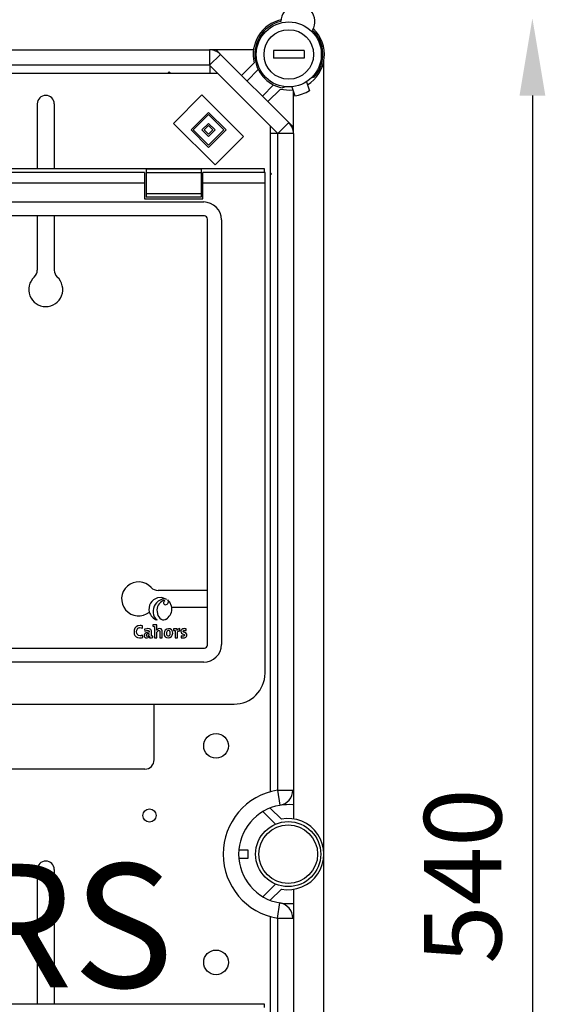
# Model space of a CAD drawing. Extents: x 56 to 1260, y 79 to 234.
# Drawn here: x 111 to 128, y 144 to 176 of the extents above; entities that cross this region are included whole.
import ezdxf

# ---------------------------------------------------------------- set-up
doc = ezdxf.new("R2010")
doc.units = 0
doc.header["$MEASUREMENT"] = 0
doc.layers.get('0').update_dxf_attribs({"linetype": 'CONTINUOUS'})
doc.layers.add('COTAS', color=2, linetype='CONTINUOUS')
doc.styles.add('ROMANS', font='verdana.TTF')

# ---------------------------------------------------------------- blocks, each defined once
blk = doc.blocks.new('ALZADO')
for p, q in [((32.488, 87.933), (58.226, 87.933)), ((58.226, 87.933), (58.226, 87.433)), ((59.644, 87.933), (58.226, 87.933)), ((58.434, 87.933), (58.58, 87.786)), ((61.285, 87.908), (60.285, 87.908)), ((60.285, 87.908), (60.285, 87.658)), ((61.285, 87.908), (61.285, 87.658)), ((58.58, 87.786), (58.226, 87.433)), ((58.58, 87.786), (60.789, 85.578)), ((61.285, 87.658), (60.285, 87.658)), ((58.226, 87.433), (32.488, 87.433)), ((60.435, 85.224), (58.226, 87.433)), ((58.233, 87.426), (58.233, 87.183)), ((59.26, 87.107), (59.666, 87.513)), ((59.8, 87.293), (59.437, 86.93)), ((61.916, 36.264), (61.916, 87.568)), ((32.429, 87.183), (58.477, 87.183)), ((56.923, 87.225), (56.88, 87.183)), ((56.923, 87.225), (56.965, 87.183)), ((61.511, 87.023), (61.617, 87.062)), ((59.932, 86.435), (60.295, 86.797)), ((60.515, 86.664), (60.109, 86.258)), ((60.675, 86.738), (60.576, 86.702)), ((60.882, 86.737), (60.982, 86.446)), ((61.355, 86.9), (61.455, 86.61)), ((57.059, 85.553), (57.979, 86.473)), ((57.979, 86.473), (59.323, 85.129)), ((60.935, 85.224), (60.935, 86.582)), ((52.655, 86.182), (52.655, 84.082)), ((53.205, 86.182), (53.205, 84.082)), ((57.625, 85.341), (58.191, 85.907)), ((57.696, 85.341), (58.191, 85.836)), ((58.191, 85.907), (58.757, 85.341)), ((58.191, 85.836), (58.687, 85.341)), ((58.404, 84.209), (57.059, 85.553)), ((57.979, 85.341), (58.191, 85.553)), ((58.05, 85.341), (58.191, 85.483)), ((58.191, 85.553), (58.404, 85.341)), ((58.191, 85.483), (58.333, 85.341)), ((60.185, 85.474), (60.185, 63.936)), ((60.789, 85.578), (60.435, 85.224)), ((60.789, 85.578), (60.935, 85.431)), ((58.191, 84.775), (57.625, 85.341)), ((58.191, 84.846), (57.696, 85.341)), ((58.191, 85.129), (57.979, 85.341)), ((58.191, 85.2), (58.05, 85.341)), ((58.757, 85.341), (58.191, 84.775)), ((58.687, 85.341), (58.191, 84.846)), ((58.333, 85.341), (58.191, 85.2)), ((58.404, 85.341), (58.191, 85.129)), ((59.323, 85.129), (58.404, 84.209)), ((60.428, 85.231), (60.185, 85.231)), ((60.435, 63.988), (60.435, 85.224)), ((60.935, 85.224), (60.435, 85.224)), ((60.935, 85.224), (60.935, 63.054)), ((60.004, 84.082), (0.827, 84.082)), ((56.126, 83.968), (42.255, 83.968)), ((56.126, 83.968), (56.126, 83.618)), ((57.956, 84.071), (56.176, 84.071)), ((56.176, 84.071), (56.176, 83.956)), ((57.956, 83.956), (56.176, 83.956)), ((56.176, 83.956), (56.176, 83.28)), ((57.956, 84.071), (57.956, 83.956)), ((57.956, 83.956), (57.956, 83.28)), ((58.006, 83.618), (58.006, 83.968)), ((60.016, 83.968), (58.006, 83.968)), ((60.004, 83.968), (60.004, 84.082)), ((60.016, 83.618), (60.016, 83.968)), ((60.227, 83.921), (60.185, 83.963)), ((60.185, 83.878), (60.227, 83.921)), ((56.126, 83.618), (51.038, 83.618)), ((56.126, 83.618), (56.126, 83.118)), ((58.006, 83.118), (58.006, 83.618)), ((60.016, 83.618), (58.006, 83.618)), ((60.016, 67.768), (60.016, 83.618)), ((57.956, 83.28), (56.176, 83.28)), ((56.176, 83.28), (56.176, 83.166)), ((57.956, 83.166), (56.176, 83.166)), ((57.956, 83.28), (57.956, 83.166)), ((36.507, 83.013), (58.035, 83.013)), ((56.126, 83.118), (58.006, 83.118)), ((58.055, 82.56), (2.776, 82.56)), ((52.655, 82.56), (52.655, 80.804)), ((53.205, 82.56), (53.205, 80.804)), ((58.158, 68.678), (58.158, 82.458)), ((58.611, 82.438), (58.611, 68.698)), ((58.158, 70.447), (56.558, 70.447)), ((56.683, 70.214), (56.541, 70.204)), ((56.845, 70.153), (56.683, 70.214)), ((56.863, 70.14), (56.886, 70.109)), ((56.936, 70.066), (56.863, 70.14)), ((56.886, 70.109), (56.894, 70.08)), ((56.526, 69.757), (56.556, 69.636)), ((56.995, 69.942), (56.936, 70.066)), ((58.158, 69.896), (57.004, 69.896)), ((56.556, 69.636), (56.616, 69.546)), ((56.616, 69.546), (56.655, 69.516)), ((56.655, 69.516), (56.698, 69.5)), ((56.698, 69.5), (56.746, 69.497)), ((56.746, 69.497), (56.795, 69.511)), ((56.795, 69.511), (56.8, 69.513)), ((56.8, 69.513), (56.804, 69.515)), ((56.804, 69.515), (56.812, 69.519)), ((56.812, 69.519), (56.818, 69.522)), ((56.818, 69.522), (56.86, 69.55)), ((56.86, 69.55), (56.886, 69.571)), ((55.79, 69.159), (55.785, 69.088)), ((55.813, 69.222), (55.79, 69.159)), ((55.853, 69.269), (55.813, 69.222)), ((55.91, 69.299), (55.853, 69.269)), ((55.867, 69.112), (55.873, 69.164)), ((55.873, 69.164), (55.894, 69.205)), ((55.894, 69.205), (55.909, 69.221)), ((55.909, 69.221), (55.927, 69.232)), ((55.98, 69.309), (55.91, 69.299)), ((55.927, 69.232), (55.949, 69.24)), ((55.949, 69.24), (55.975, 69.242)), ((55.975, 69.242), (56.053, 69.23)), ((55.998, 69.308), (55.98, 69.309)), ((56.016, 69.307), (55.998, 69.308)), ((56.061, 69.298), (56.016, 69.307)), ((56.053, 69.23), (56.061, 69.298)), ((56.201, 69.208), (56.126, 69.192)), ((56.126, 69.192), (56.132, 69.13)), ((56.132, 69.13), (56.196, 69.151)), ((56.196, 69.151), (56.217, 69.153)), ((56.228, 69.21), (56.201, 69.208)), ((56.217, 69.153), (56.243, 69.15)), ((56.285, 69.203), (56.228, 69.21)), ((56.243, 69.15), (56.26, 69.141)), ((56.26, 69.141), (56.266, 69.135)), ((56.266, 69.135), (56.27, 69.127)), ((56.27, 69.127), (56.272, 69.118)), ((56.272, 69.118), (56.272, 69.107)), ((56.322, 69.184), (56.285, 69.203)), ((56.344, 69.14), (56.322, 69.184)), ((56.346, 69.088), (56.344, 69.14)), ((56.447, 69.337), (56.394, 69.333)), ((56.394, 69.333), (56.394, 69.287)), ((56.394, 69.287), (56.424, 69.284)), ((56.424, 69.284), (56.444, 69.281)), ((56.444, 69.281), (56.444, 68.917)), ((56.518, 69.338), (56.447, 69.337)), ((56.539, 69.187), (56.513, 69.156)), ((56.513, 69.156), (56.513, 69.157)), ((56.523, 69.091), (56.537, 69.121)), ((56.537, 69.121), (56.551, 69.135)), ((56.577, 69.206), (56.539, 69.187)), ((56.551, 69.135), (56.566, 69.145)), ((56.566, 69.145), (56.584, 69.148)), ((56.614, 69.21), (56.577, 69.206)), ((56.584, 69.148), (56.597, 69.147)), ((56.597, 69.147), (56.606, 69.142)), ((56.606, 69.142), (56.612, 69.136)), ((56.612, 69.136), (56.618, 69.122)), ((56.656, 69.199), (56.614, 69.21)), ((56.618, 69.122), (56.62, 69.103)), ((56.681, 69.173), (56.656, 69.199)), ((56.692, 69.137), (56.681, 69.173)), ((56.693, 69.03), (56.692, 69.137)), ((56.763, 69.117), (56.752, 69.056)), ((56.793, 69.166), (56.763, 69.117)), ((56.839, 69.198), (56.793, 69.166)), ((56.849, 69.127), (56.838, 69.111)), ((56.899, 69.209), (56.839, 69.198)), ((56.869, 69.142), (56.849, 69.127)), ((56.893, 69.147), (56.869, 69.142)), ((56.913, 69.145), (56.893, 69.147)), ((56.954, 69.201), (56.899, 69.209)), ((56.929, 69.137), (56.913, 69.145)), ((56.941, 69.125), (56.929, 69.137)), ((56.952, 69.098), (56.941, 69.125)), ((56.996, 69.174), (56.954, 69.201)), ((57.016, 69.147), (56.996, 69.174)), ((57.028, 69.111), (57.016, 69.147)), ((57.112, 69.203), (57.06, 69.199)), ((57.06, 69.199), (57.06, 69.153)), ((57.06, 69.153), (57.09, 69.15)), ((57.09, 69.15), (57.11, 69.147)), ((57.11, 69.147), (57.11, 68.917)), ((57.179, 69.204), (57.112, 69.203)), ((57.174, 69.146), (57.179, 69.181)), ((57.175, 69.146), (57.174, 69.146)), ((57.179, 69.181), (57.179, 69.204)), ((57.186, 69.071), (57.203, 69.12)), ((57.203, 69.12), (57.215, 69.13)), ((57.215, 69.13), (57.228, 69.137)), ((57.228, 69.137), (57.244, 69.139)), ((57.244, 69.139), (57.263, 69.137)), ((57.263, 69.137), (57.266, 69.21)), ((57.301, 69.141), (57.298, 69.122)), ((57.298, 69.122), (57.302, 69.091)), ((57.308, 69.158), (57.301, 69.141)), ((57.33, 69.184), (57.308, 69.158)), ((57.363, 69.201), (57.33, 69.184)), ((57.396, 69.209), (57.363, 69.201)), ((57.374, 69.126), (57.375, 69.133)), ((57.374, 69.122), (57.374, 69.126)), ((57.375, 69.117), (57.374, 69.122)), ((57.375, 69.133), (57.378, 69.139)), ((57.378, 69.111), (57.375, 69.117)), ((57.378, 69.139), (57.386, 69.147)), ((57.386, 69.147), (57.397, 69.152)), ((57.423, 69.21), (57.396, 69.209)), ((57.397, 69.152), (57.425, 69.154)), ((57.429, 69.21), (57.423, 69.21)), ((57.425, 69.154), (57.47, 69.146)), ((57.444, 69.208), (57.429, 69.21)), ((57.472, 69.205), (57.444, 69.208)), ((57.47, 69.146), (57.472, 69.205)), ((55.785, 69.088), (55.793, 69.029)), ((55.793, 69.029), (55.814, 68.983)), ((55.814, 68.983), (55.847, 68.946)), ((55.847, 68.946), (55.897, 68.921)), ((55.87, 69.068), (55.867, 69.112)), ((55.882, 69.033), (55.87, 69.068)), ((55.901, 69.006), (55.882, 69.033)), ((55.897, 68.921), (55.964, 68.912)), ((55.929, 68.989), (55.901, 69.006)), ((55.98, 68.98), (55.929, 68.989)), ((55.964, 68.912), (56.023, 68.918)), ((55.999, 68.981), (55.98, 68.98)), ((56.019, 68.985), (55.999, 68.981)), ((56.055, 68.996), (56.019, 68.985)), ((56.023, 68.918), (56.064, 68.929)), ((56.064, 68.929), (56.055, 68.996)), ((56.11, 69.008), (56.107, 68.983)), ((56.107, 68.983), (56.116, 68.949)), ((56.119, 69.032), (56.11, 69.008)), ((56.116, 68.949), (56.131, 68.93)), ((56.143, 69.058), (56.119, 69.032)), ((56.131, 68.93), (56.152, 68.918)), ((56.177, 69.077), (56.143, 69.058)), ((56.152, 68.918), (56.181, 68.912)), ((56.272, 69.092), (56.177, 69.077)), ((56.181, 69.015), (56.178, 69.007)), ((56.178, 69.007), (56.178, 68.995)), ((56.178, 68.995), (56.18, 68.986)), ((56.18, 68.986), (56.184, 68.978)), ((56.187, 69.023), (56.181, 69.015)), ((56.181, 68.912), (56.208, 68.913)), ((56.184, 68.978), (56.191, 68.973)), ((56.196, 69.03), (56.187, 69.023)), ((56.191, 68.973), (56.2, 68.969)), ((56.213, 69.037), (56.196, 69.03)), ((56.2, 68.969), (56.211, 68.968)), ((56.208, 68.913), (56.239, 68.923)), ((56.238, 69.042), (56.213, 69.037)), ((56.272, 69.044), (56.238, 69.042)), ((56.239, 68.923), (56.264, 68.942)), ((56.264, 68.942), (56.28, 68.966)), ((56.272, 69.107), (56.272, 69.092)), ((56.279, 68.939), (56.278, 68.917)), ((56.278, 68.917), (56.345, 68.918)), ((56.281, 68.966), (56.279, 68.939)), ((56.28, 68.966), (56.281, 68.966)), ((56.345, 68.918), (56.396, 68.922)), ((56.346, 68.974), (56.346, 69.088)), ((56.367, 68.971), (56.346, 68.974)), ((56.396, 68.968), (56.367, 68.971)), ((56.396, 68.922), (56.396, 68.968)), ((56.444, 68.917), (56.518, 68.917)), ((56.518, 69.056), (56.523, 69.091)), ((56.518, 68.917), (56.518, 69.056)), ((56.62, 69.103), (56.62, 69.072)), ((56.62, 69.072), (56.62, 69.038)), ((56.62, 69.038), (56.62, 68.917)), ((56.62, 68.917), (56.693, 68.917)), ((56.693, 68.917), (56.693, 69.03)), ((56.752, 69.056), (56.757, 69.009)), ((56.757, 69.009), (56.769, 68.973)), ((56.769, 68.973), (56.789, 68.945)), ((56.789, 68.945), (56.831, 68.92)), ((56.831, 69.09), (56.828, 69.063)), ((56.828, 69.063), (56.832, 69.024)), ((56.838, 69.111), (56.831, 69.09)), ((56.831, 68.92), (56.886, 68.912)), ((56.832, 69.024), (56.844, 68.997)), ((56.844, 68.997), (56.857, 68.984)), ((56.857, 68.984), (56.873, 68.977)), ((56.873, 68.977), (56.892, 68.974)), ((56.886, 68.912), (56.945, 68.923)), ((56.892, 68.974), (56.918, 68.98)), ((56.918, 68.98), (56.938, 68.996)), ((56.938, 68.996), (56.951, 69.024)), ((56.945, 68.923), (56.991, 68.955)), ((56.951, 69.024), (56.956, 69.062)), ((56.956, 69.062), (56.952, 69.098)), ((56.991, 68.955), (57.021, 69.004)), ((57.021, 69.004), (57.032, 69.066)), ((57.032, 69.066), (57.028, 69.111)), ((57.11, 68.917), (57.184, 68.917)), ((57.184, 69.016), (57.186, 69.071)), ((57.184, 68.917), (57.184, 69.016)), ((57.302, 69.091), (57.321, 69.061)), ((57.306, 68.977), (57.304, 68.917)), ((57.304, 68.917), (57.337, 68.913)), ((57.343, 68.97), (57.306, 68.977)), ((57.321, 69.061), (57.349, 69.044)), ((57.337, 68.913), (57.364, 68.912)), ((57.386, 68.971), (57.343, 68.97)), ((57.349, 69.044), (57.403, 69.021)), ((57.364, 68.912), (57.417, 68.918)), ((57.384, 69.105), (57.378, 69.111)), ((57.392, 69.099), (57.384, 69.105)), ((57.397, 68.975), (57.386, 68.971)), ((57.454, 69.072), (57.392, 69.099)), ((57.406, 68.98), (57.397, 68.975)), ((57.403, 69.021), (57.409, 69.015)), ((57.411, 68.988), (57.406, 68.98)), ((57.409, 69.015), (57.412, 69.009)), ((57.414, 68.996), (57.411, 68.988)), ((57.412, 69.009), (57.414, 69.001)), ((57.414, 69.001), (57.414, 68.996)), ((57.417, 68.918), (57.457, 68.938)), ((57.481, 69.047), (57.454, 69.072)), ((57.457, 68.938), (57.476, 68.956)), ((57.476, 68.956), (57.487, 68.979)), ((57.489, 69.029), (57.481, 69.047)), ((57.487, 68.979), (57.492, 69.006)), ((57.492, 69.006), (57.489, 69.029)), ((2.776, 68.576), (58.055, 68.576)), ((58.035, 68.123), (2.796, 68.123)), ((47.741, 66.768), (59.016, 66.768)), ((56.432, 64.968), (56.432, 66.768)), ((56.132, 64.668), (49.728, 64.668)), ((60.415, 63.988), (60.498, 63.495)), ((60.415, 63.988), (60.915, 63.988)), ((60.544, 63.046), (60.184, 63.408)), ((59.946, 63.292), (60.353, 62.883)), ((59.469, 62.041), (59.169, 62.041)), ((59.169, 61.791), (59.469, 61.791)), ((59.469, 61.791), (59.469, 62.041)), ((52.655, 61.416), (52.655, 57.064)), ((53.205, 61.416), (53.205, 57.064)), ((60.353, 60.95), (59.946, 60.54)), ((60.184, 60.424), (60.544, 60.787)), ((60.935, 60.778), (60.935, 38.608)), ((60.415, 59.844), (60.498, 60.338)), ((60.185, 59.897), (60.185, 38.358)), ((60.415, 59.844), (60.915, 59.844)), ((60.435, 38.608), (60.435, 59.844)), ((60.004, 57.064), (0.827, 57.064)), ((60.004, 56.951), (60.004, 57.064))]:
    blk.add_line(p, q)
at = {"ltscale": 5}
blk.add_line((68.657, 86.454), (68.657, 37.419), dxfattribs=at)
for centre, radius in [((60.785, 87.783), 1.051), ((60.785, 87.783), 0.801), ((58.434, 65.419), 0.4), ((56.282, 63.167), 0.213), ((60.765, 61.916), 1.051), ((60.765, 61.916), 0.951), ((58.434, 58.414), 0.4)]:
    blk.add_circle(centre, radius)
for centre, radius, start, end in [((61.077, 88.844), 0.55, 330.13, 179.085), ((60.785, 87.783), 1.151, 102.793, 193.551), ((60.785, 87.783), 1.101, 103.5626, 259.061), ((60.785, 87.783), 1.151, 301.6168, 46.422), ((60.785, 87.783), 1.101, 319.061, 45.6525), ((58.226, 87.433), 0.5, 45, 90), ((60.785, 87.783), 1.151, 256.449, 276.5051), ((52.93, 86.182), 0.275, 0, 180), ((60.785, 87.783), 1.351, 278.1917, 299.9302), ((60.435, 85.224), 0.5, 0, 45), ((58.026, 82.428), 0.585, 0.9509, 89.0492), ((58.053, 82.455), 0.105, 1.2791, 88.7201), ((52.93, 80.178), 0.55, 132.5685, 47.4315), ((52.355, 80.804), 0.3, 312.5685, 0), ((53.505, 80.804), 0.3, 180, 227.4315), ((55.932, 70.172), 0.55, 42.5685, 309.2014), ((56.558, 70.747), 0.3, 222.5685, 270), ((56.636, 69.846), 0.371, 104.9661, 195.0325), ((56.812, 69.768), 0.411, 107.2942, 186.1473), ((56.854, 69.808), 0.332, 111.982, 188.8086), ((56.758, 69.961), 0.211, 65.4806, 108.8171), ((56.754, 70.057), 0.0635, 64.4182, 112.1051), ((56.816, 70.04), 0.082, 115.0959, 182.2485), ((56.799, 70.081), 0.0948, 283.2485, 359.5373), ((56.636, 69.846), 0.371, 194.9677, 252.7479), ((56.797, 70.048), 0.0639, 189.645, 291.6563), ((56.637, 69.846), 0.371, 312.2038, 15.0233), ((56.714, 69.74), 0.311, 182.8404, 232.858), ((55.523, 69.276), 0.997, 353.1439, 3.586), ((57.259, 69.124), 0.0861, 84.8638, 165.3016), ((56.204, 69.036), 0.0688, 276.1194, 6.3393), ((58.026, 68.708), 0.585, 270.9506, 359.0493), ((58.053, 68.681), 0.105, 271.2782, 358.7222), ((59.016, 67.768), 1, 270, 0), ((56.132, 64.968), 0.3, 270, 0), ((60.765, 61.916), 2.101, 99.5941, 260.4059), ((60.415, 63.988), 0.5, 279.5941, 360), ((60.765, 61.916), 1.601, 99.5941, 260.4059), ((60.765, 61.916), 1.601, 84.6206, 99.5941), ((60.765, 61.916), 1.151, 258.95, 101.05), ((52.93, 61.416), 0.275, 0, 180), ((60.765, 61.916), 1.601, 260.4059, 275.3794), ((60.415, 59.844), 0.5, 360, 80.4059)]:
    blk.add_arc(centre, radius, start, end)
blk.add_solid([(68.241, 86.454), (69.074, 86.454), (68.657, 88.954)], dxfattribs=at)
at = {"style": 'ROMANS'}
blk.add_text('540', height=2.5, rotation=90, dxfattribs=at).set_placement((67.657, 58.365))
at = {"layer": 'COTAS', "style": 'ROMANS'}
blk.add_text('CAHORS', height=4, dxfattribs=at).set_placement((35.519, 57.604))

msp = doc.modelspace()

# ---------------------------------------------------------------- block references
msp.add_blockref('ALZADO', (58.95, 87.266))

doc.saveas('drawing.dxf')
